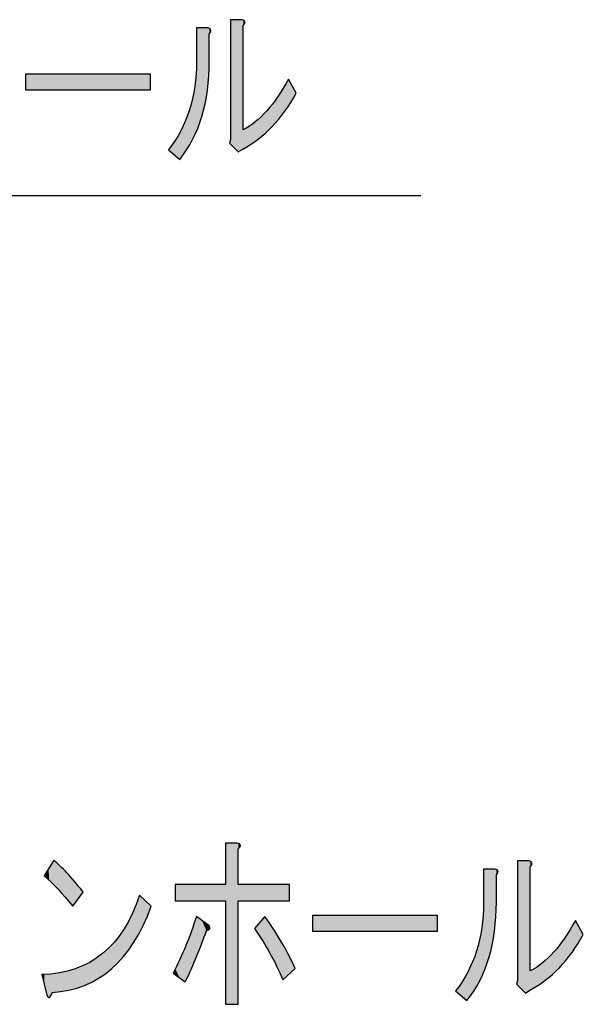
# Model space of a CAD drawing. Extents: x -1481 to 1732, y -334 to 962.
# Drawn here: x 97 to 108, y 90 to 108 of the extents above; entities that cross this region are included whole.
import ezdxf

# ---------------------------------------------------------------- set-up
doc = ezdxf.new("R2010")
doc.units = 0
doc.layers.get('0').update_dxf_attribs({"linetype": 'CONTINUOUS'})

# ---------------------------------------------------------------- blocks, each defined once
blk = doc.blocks.new('*U323')
at = {"color": 29}
for points in [[(98.043, 92.397), (98.013, 92.791), (98.043, 92.841)], [(98.043, 92.397), (98.043, 92.841), (98.121, 92.318)], [(97.938, 92.5), (97.913, 92.627), (97.938, 92.668)], [(97.951, 92.488), (97.938, 92.668), (97.951, 92.688)], [(97.938, 92.5), (97.938, 92.668), (97.951, 92.488)], [(97.963, 92.477), (97.951, 92.688), (97.963, 92.709)], [(97.951, 92.488), (97.951, 92.688), (97.963, 92.477)], [(97.988, 92.453), (97.963, 92.709), (97.988, 92.75)], [(97.963, 92.477), (97.963, 92.709), (97.988, 92.453)], [(97.992, 92.449), (97.988, 92.75), (97.992, 92.757)], [(97.988, 92.453), (97.988, 92.75), (97.992, 92.449)], [(97.995, 92.447), (97.992, 92.757), (97.995, 92.761)], [(97.992, 92.449), (97.992, 92.757), (97.995, 92.447)], [(98.013, 92.428), (97.995, 92.761), (98.013, 92.791)], [(97.995, 92.447), (97.995, 92.761), (98.013, 92.428)], [(98.013, 92.428), (98.013, 92.791), (98.043, 92.397)], [(98.121, 92.318), (98.121, 92.771), (98.145, 92.291)], [(98.145, 92.291), (98.145, 92.749), (98.155, 92.279)], [(98.155, 92.279), (98.155, 92.74), (98.167, 92.266)], [(98.167, 92.266), (98.167, 92.728), (98.25, 92.174)], [(97.913, 92.523), (97.873, 92.561), (97.913, 92.627)], [(97.913, 92.523), (97.913, 92.627), (97.938, 92.5)], [(98.25, 92.174), (98.25, 92.642), (98.281, 92.137)], [(98.281, 92.137), (98.281, 92.611), (98.291, 92.125)], [(98.291, 92.125), (98.291, 92.599), (98.314, 92.097)], [(98.314, 92.097), (98.314, 92.573), (98.383, 92.015)], [(99.568, 91.514), (99.523, 92.047), (99.568, 92.175)], [(99.582, 91.541), (99.568, 92.175), (99.582, 92.215)], [(99.523, 91.437), (99.482, 91.95), (99.523, 92.047)], [(99.456, 91.331), (99.391, 91.756), (99.456, 91.889)], [(99.482, 91.368), (99.456, 91.889), (99.482, 91.95)], [(99.304, 91.124), (99.293, 91.59), (99.304, 91.606)], [(99.384, 91.225), (99.304, 91.606), (99.384, 91.742)], [(99.391, 91.234), (99.384, 91.742), (99.391, 91.756)], [(99.191, 90.997), (99.125, 91.364), (99.191, 91.446)], [(99.218, 91.027), (99.191, 91.446), (99.218, 91.48)], [(99.293, 91.11), (99.218, 91.48), (99.293, 91.59)], [(99.026, 90.85), (98.968, 91.208), (99.026, 91.26)], [(99.082, 90.895), (99.026, 91.26), (99.082, 91.319)], [(99.125, 90.936), (99.082, 91.319), (99.125, 91.364)], [(98.807, 90.701), (98.724, 91.03), (98.807, 91.081)], [(98.849, 90.724), (98.807, 91.081), (98.849, 91.112)], [(98.92, 90.772), (98.849, 91.112), (98.92, 91.165)], [(98.968, 90.804), (98.92, 91.165), (98.968, 91.208)], [(98.43, 90.541), (98.42, 90.89), (98.43, 90.893)], [(98.456, 90.548), (98.43, 90.893), (98.456, 90.903)], [(98.562, 90.585), (98.456, 90.903), (98.562, 90.945)], [(98.573, 90.589), (98.562, 90.945), (98.573, 90.95)], [(98.593, 90.596), (98.573, 90.95), (98.593, 90.96)], [(98.688, 90.638), (98.593, 90.96), (98.688, 91.008)], [(98.724, 90.654), (98.688, 91.008), (98.724, 91.03)], [(97.873, 90.616), (97.833, 90.789), (97.873, 90.792)], [(97.913, 90.442), (97.873, 90.792), (97.913, 90.794)], [(97.873, 90.616), (97.873, 90.792), (97.913, 90.442)], [(97.938, 90.389), (97.913, 90.794), (97.938, 90.796)], [(97.913, 90.442), (97.913, 90.794), (97.938, 90.389)], [(97.938, 90.389), (97.938, 90.796), (97.951, 90.378)], [(97.951, 90.378), (97.938, 90.796), (97.951, 90.796)], [(97.963, 90.376), (97.951, 90.796), (97.963, 90.797)], [(97.951, 90.378), (97.951, 90.796), (97.963, 90.376)], [(97.988, 90.403), (97.963, 90.797), (97.988, 90.799)], [(97.992, 90.414), (97.988, 90.799), (97.992, 90.799)], [(97.995, 90.421), (97.992, 90.799), (97.995, 90.8)], [(98.013, 90.469), (97.995, 90.8), (98.013, 90.802)], [(98.043, 90.472), (98.013, 90.802), (98.043, 90.806)], [(98.121, 90.48), (98.043, 90.806), (98.121, 90.817)], [(98.145, 90.482), (98.121, 90.817), (98.145, 90.82)], [(98.155, 90.483), (98.145, 90.82), (98.155, 90.822)], [(98.167, 90.485), (98.155, 90.822), (98.167, 90.825)], [(98.25, 90.499), (98.167, 90.825), (98.25, 90.842)], [(98.281, 90.505), (98.25, 90.842), (98.281, 90.849)], [(98.291, 90.507), (98.281, 90.849), (98.291, 90.851)], [(98.314, 90.511), (98.291, 90.851), (98.314, 90.858)], [(98.383, 90.529), (98.314, 90.858), (98.383, 90.879)], [(98.42, 90.538), (98.383, 90.879), (98.42, 90.89)]]:
    blk.add_solid(points, dxfattribs=at)
at = {"color": 29, "extrusion": (0, 0, -1)}
for points in [[(-98.121, 92.318), (-98.043, 92.841), (-98.121, 92.771)], [(-98.145, 92.291), (-98.121, 92.771), (-98.145, 92.749)], [(-98.155, 92.279), (-98.145, 92.749), (-98.155, 92.74)], [(-98.167, 92.266), (-98.155, 92.74), (-98.167, 92.728)], [(-98.25, 92.174), (-98.167, 92.728), (-98.25, 92.642)], [(-98.281, 92.137), (-98.25, 92.642), (-98.281, 92.611)], [(-98.291, 92.125), (-98.281, 92.611), (-98.291, 92.599)], [(-98.314, 92.097), (-98.291, 92.599), (-98.314, 92.573)], [(-98.383, 92.015), (-98.314, 92.573), (-98.383, 92.495)], [(-98.383, 92.015), (-98.383, 92.495), (-98.42, 92.064)], [(-98.42, 92.064), (-98.383, 92.495), (-98.42, 92.453)], [(-98.42, 92.064), (-98.42, 92.453), (-98.43, 92.077)], [(-98.43, 92.077), (-98.42, 92.453), (-98.43, 92.441)], [(-98.43, 92.077), (-98.43, 92.441), (-98.456, 92.112)], [(-98.456, 92.112), (-98.43, 92.441), (-98.456, 92.409)], [(-98.456, 92.112), (-98.456, 92.409), (-98.562, 92.254)], [(-98.562, 92.254), (-98.456, 92.409), (-98.562, 92.28)], [(-98.562, 92.254), (-98.562, 92.28), (-98.573, 92.268)], [(-99.568, 91.514), (-99.568, 92.175), (-99.582, 91.541)], [(-99.582, 91.541), (-99.582, 92.215), (-99.648, 91.67)], [(-99.648, 91.67), (-99.582, 92.215), (-99.648, 92.152)], [(-99.648, 91.67), (-99.648, 92.152), (-99.723, 91.837)], [(-99.723, 91.837), (-99.648, 92.152), (-99.723, 92.08)], [(-99.523, 91.437), (-99.523, 92.047), (-99.568, 91.514)], [(-99.723, 91.837), (-99.723, 92.08), (-99.792, 92.015)], [(-99.456, 91.331), (-99.456, 91.889), (-99.482, 91.368)], [(-99.482, 91.368), (-99.482, 91.95), (-99.523, 91.437)], [(-99.304, 91.124), (-99.304, 91.606), (-99.384, 91.225)], [(-99.384, 91.225), (-99.384, 91.742), (-99.391, 91.234)], [(-99.391, 91.234), (-99.391, 91.756), (-99.456, 91.331)], [(-99.191, 90.997), (-99.191, 91.446), (-99.218, 91.027)], [(-99.218, 91.027), (-99.218, 91.48), (-99.293, 91.11)], [(-99.293, 91.11), (-99.293, 91.59), (-99.304, 91.124)], [(-99.026, 90.85), (-99.026, 91.26), (-99.082, 90.895)], [(-99.082, 90.895), (-99.082, 91.319), (-99.125, 90.936)], [(-99.125, 90.936), (-99.125, 91.364), (-99.191, 90.997)], [(-98.807, 90.701), (-98.807, 91.081), (-98.849, 90.724)], [(-98.849, 90.724), (-98.849, 91.112), (-98.92, 90.772)], [(-98.92, 90.772), (-98.92, 91.165), (-98.968, 90.804)], [(-98.968, 90.804), (-98.968, 91.208), (-99.026, 90.85)], [(-98.43, 90.541), (-98.43, 90.893), (-98.456, 90.548)], [(-98.456, 90.548), (-98.456, 90.903), (-98.562, 90.585)], [(-98.562, 90.585), (-98.562, 90.945), (-98.573, 90.589)], [(-98.573, 90.589), (-98.573, 90.95), (-98.593, 90.596)], [(-98.593, 90.596), (-98.593, 90.96), (-98.688, 90.638)], [(-98.688, 90.638), (-98.688, 91.008), (-98.724, 90.654)], [(-98.724, 90.654), (-98.724, 91.03), (-98.807, 90.701)], [(-97.963, 90.376), (-97.963, 90.797), (-97.988, 90.403)], [(-97.988, 90.403), (-97.988, 90.799), (-97.992, 90.414)], [(-97.992, 90.414), (-97.992, 90.799), (-97.995, 90.421)], [(-97.995, 90.421), (-97.995, 90.8), (-98.013, 90.469)], [(-98.013, 90.469), (-98.013, 90.802), (-98.043, 90.472)], [(-98.043, 90.472), (-98.043, 90.806), (-98.121, 90.48)], [(-98.121, 90.48), (-98.121, 90.817), (-98.145, 90.482)], [(-98.145, 90.482), (-98.145, 90.82), (-98.155, 90.483)], [(-98.155, 90.483), (-98.155, 90.822), (-98.167, 90.485)], [(-98.167, 90.485), (-98.167, 90.825), (-98.25, 90.499)], [(-98.25, 90.499), (-98.25, 90.842), (-98.281, 90.505)], [(-98.281, 90.505), (-98.281, 90.849), (-98.291, 90.507)], [(-98.291, 90.507), (-98.291, 90.851), (-98.314, 90.511)], [(-98.314, 90.511), (-98.314, 90.858), (-98.383, 90.529)], [(-98.383, 90.529), (-98.383, 90.879), (-98.42, 90.538)], [(-98.42, 90.538), (-98.42, 90.89), (-98.43, 90.541)]]:
    blk.add_solid(points, dxfattribs=at)
blk = doc.blocks.new('*U324')
at = {"color": 29, "extrusion": (0, 0, -1)}
for points in [[(-101.121, 90.256), (-101.121, 93.147), (-101.331, 90.256)], [(-101.331, 90.256), (-101.121, 93.147), (-101.331, 93.147)], [(-101.331, 90.256), (-101.331, 93.147), (-101.351, 90.256)], [(-101.351, 90.256), (-101.331, 93.147), (-101.351, 93.139)], [(-101.351, 93.04), (-101.351, 93.139), (-101.373, 93.066)], [(-101.373, 93.066), (-101.351, 93.139), (-101.373, 93.13)], [(-101.373, 93.066), (-101.373, 93.13), (-101.383, 93.077)], [(-101.383, 93.077), (-101.373, 93.13), (-101.383, 93.117)], [(-101.383, 93.077), (-101.383, 93.117), (-101.391, 93.107)], [(-100.222, 92.108), (-100.222, 92.401), (-100.301, 92.108)], [(-100.301, 92.108), (-100.222, 92.401), (-100.301, 92.401)], [(-100.301, 92.108), (-100.301, 92.401), (-100.401, 92.108)], [(-100.401, 92.108), (-100.301, 92.401), (-100.401, 92.401)], [(-100.401, 92.108), (-100.401, 92.401), (-100.411, 92.108)], [(-100.411, 92.108), (-100.401, 92.401), (-100.411, 92.401)], [(-100.411, 92.108), (-100.411, 92.401), (-100.511, 92.108)], [(-100.511, 92.108), (-100.411, 92.401), (-100.511, 92.401)], [(-100.511, 92.108), (-100.511, 92.401), (-100.511, 92.108)], [(-100.511, 92.108), (-100.511, 92.401), (-100.511, 92.401)], [(-100.511, 92.108), (-100.511, 92.401), (-100.601, 92.108)], [(-100.601, 92.108), (-100.511, 92.401), (-100.601, 92.401)], [(-100.601, 92.108), (-100.601, 92.401), (-100.611, 92.108)], [(-100.611, 92.108), (-100.601, 92.401), (-100.611, 92.401)], [(-100.611, 92.108), (-100.611, 92.401), (-100.701, 92.108)], [(-100.701, 92.108), (-100.611, 92.401), (-100.701, 92.401)], [(-100.701, 92.108), (-100.701, 92.401), (-100.781, 92.108)], [(-100.781, 92.108), (-100.701, 92.401), (-100.781, 92.401)], [(-100.781, 92.108), (-100.781, 92.401), (-100.821, 92.108)], [(-100.821, 92.108), (-100.781, 92.401), (-100.821, 92.401)], [(-100.821, 92.108), (-100.821, 92.401), (-100.821, 92.108)], [(-100.821, 92.108), (-100.821, 92.401), (-100.821, 92.401)], [(-100.821, 92.108), (-100.821, 92.401), (-100.841, 92.108)], [(-100.841, 92.108), (-100.821, 92.401), (-100.841, 92.401)], [(-100.841, 92.108), (-100.841, 92.401), (-100.841, 92.108)], [(-100.841, 92.108), (-100.841, 92.401), (-100.841, 92.401)], [(-100.841, 92.108), (-100.841, 92.401), (-100.844, 92.108)], [(-100.844, 92.108), (-100.841, 92.401), (-100.844, 92.401)], [(-100.844, 92.108), (-100.844, 92.401), (-101.121, 92.108)], [(-101.121, 92.108), (-100.844, 92.401), (-101.121, 92.401)], [(-101.351, 92.108), (-101.351, 92.401), (-101.373, 92.108)], [(-101.373, 92.108), (-101.351, 92.401), (-101.373, 92.401)], [(-101.373, 92.108), (-101.373, 92.401), (-101.383, 92.108)], [(-101.383, 92.108), (-101.373, 92.401), (-101.383, 92.401)], [(-101.383, 92.108), (-101.383, 92.401), (-101.391, 92.108)], [(-101.391, 92.108), (-101.383, 92.401), (-101.391, 92.401)], [(-101.391, 92.108), (-101.391, 92.401), (-101.64, 92.108)], [(-101.64, 92.108), (-101.391, 92.401), (-101.64, 92.401)], [(-101.64, 92.108), (-101.64, 92.401), (-101.785, 92.108)], [(-101.785, 92.108), (-101.64, 92.401), (-101.785, 92.401)], [(-101.785, 92.108), (-101.785, 92.401), (-101.83, 92.108)], [(-101.83, 92.108), (-101.785, 92.401), (-101.83, 92.401)], [(-101.83, 92.108), (-101.83, 92.401), (-101.918, 92.108)], [(-101.918, 92.108), (-101.83, 92.401), (-101.918, 92.401)], [(-101.918, 92.108), (-101.918, 92.401), (-101.999, 92.108)], [(-101.999, 92.108), (-101.918, 92.401), (-101.999, 92.401)], [(-101.999, 92.108), (-101.999, 92.401), (-102.039, 92.108)], [(-102.039, 92.108), (-101.999, 92.401), (-102.039, 92.401)], [(-102.039, 92.108), (-102.039, 92.401), (-102.145, 92.108)], [(-102.145, 92.108), (-102.039, 92.401), (-102.145, 92.401)], [(-102.145, 92.108), (-102.145, 92.401), (-102.15, 92.108)], [(-102.15, 92.108), (-102.145, 92.401), (-102.15, 92.401)], [(-102.15, 92.108), (-102.15, 92.401), (-102.269, 92.108)], [(-102.269, 92.108), (-102.15, 92.401), (-102.269, 92.401)], [(-102.269, 92.108), (-102.269, 92.401), (-102.27, 92.108)], [(-102.27, 92.108), (-102.269, 92.401), (-102.27, 92.401)], [(-100.601, 91.102), (-100.601, 91.828), (-100.611, 91.125)], [(-100.611, 91.125), (-100.601, 91.828), (-100.611, 91.821)], [(-100.611, 91.125), (-100.611, 91.821), (-100.701, 91.353)], [(-100.701, 91.353), (-100.611, 91.821), (-100.701, 91.755)], [(-101.918, 91.172), (-101.83, 91.828), (-101.918, 91.699)], [(-100.701, 91.353), (-100.701, 91.755), (-100.781, 91.575)], [(-100.781, 91.575), (-100.701, 91.755), (-100.781, 91.697)], [(-100.781, 91.575), (-100.781, 91.697), (-100.821, 91.591)], [(-100.821, 91.591), (-100.781, 91.697), (-100.821, 91.668)], [(-100.821, 91.591), (-100.821, 91.668), (-100.821, 91.591)], [(-100.821, 91.591), (-100.821, 91.668), (-100.821, 91.668)], [(-100.821, 91.591), (-100.821, 91.668), (-100.841, 91.612)], [(-100.841, 91.612), (-100.821, 91.668), (-100.841, 91.637)], [(-100.841, 91.612), (-100.841, 91.637), (-100.841, 91.612)], [(-100.841, 91.612), (-100.841, 91.637), (-100.841, 91.637)], [(-100.841, 91.612), (-100.841, 91.637), (-100.844, 91.624)], [(-101.999, 91.016), (-101.918, 91.699), (-101.999, 91.58)], [(-100.511, 90.893), (-100.511, 91.565), (-100.511, 90.893)], [(-100.511, 90.893), (-100.511, 91.565), (-100.601, 91.102)], [(-102.039, 90.938), (-101.999, 91.58), (-102.039, 91.514)], [(-102.145, 90.707), (-102.039, 91.514), (-102.145, 91.342)], [(-100.401, 90.656), (-100.401, 91.286), (-100.411, 90.677)], [(-100.411, 90.677), (-100.411, 91.308), (-100.511, 90.893)], [(-102.15, 90.696), (-102.145, 91.342), (-102.15, 91.332)], [(-102.15, 90.696), (-102.15, 91.332), (-102.269, 90.803)], [(-102.269, 90.803), (-102.15, 91.332), (-102.269, 91.114)], [(-102.269, 90.803), (-102.269, 91.114), (-102.27, 90.805)], [(-102.27, 90.805), (-102.269, 91.114), (-102.27, 91.111)], [(-102.27, 90.805), (-102.27, 91.111), (-102.37, 90.895)]]:
    blk.add_solid(points, dxfattribs=at)
at = {"color": 29}
for points in [[(100.601, 91.102), (100.511, 91.565), (100.601, 91.828)], [(101.785, 91.397), (101.64, 91.615), (101.785, 91.777)], [(101.83, 91.32), (101.785, 91.777), (101.83, 91.828)], [(101.785, 91.397), (101.785, 91.777), (101.83, 91.32)], [(101.83, 91.32), (101.83, 91.828), (101.918, 91.172)], [(101.918, 91.172), (101.918, 91.699), (101.999, 91.016)], [(100.511, 90.893), (100.411, 91.308), (100.511, 91.565)], [(100.511, 90.893), (100.511, 91.565), (100.511, 91.565)], [(101.999, 91.016), (101.999, 91.58), (102.039, 90.938)], [(102.039, 90.938), (102.039, 91.514), (102.145, 90.707)], [(100.401, 90.656), (100.301, 91.059), (100.401, 91.286)], [(100.411, 90.677), (100.401, 91.286), (100.411, 91.308)], [(102.145, 90.707), (102.145, 91.342), (102.15, 90.696)], [(100.222, 90.786), (100.182, 90.815), (100.222, 90.897)], [(100.301, 90.728), (100.222, 90.897), (100.301, 91.059)], [(100.222, 90.786), (100.222, 90.897), (100.301, 90.728)], [(100.301, 90.728), (100.301, 91.059), (100.401, 90.656)]]:
    blk.add_solid(points, dxfattribs=at)
blk = doc.blocks.new('*U325')
at = {"color": 29}
for points in [[(102.69, 91.562), (102.69, 91.855), (104.918, 91.562)], [(104.918, 91.562), (102.69, 91.855), (104.918, 91.855)]]:
    blk.add_solid(points, dxfattribs=at)
blk = doc.blocks.new('*U326')
at = {"color": 29, "extrusion": (0, 0, -1)}
for points in [[(-105.747, 90.828), (-105.747, 92.681), (-105.77, 90.878)], [(-105.77, 90.878), (-105.747, 92.681), (-105.77, 92.681)], [(-105.77, 90.878), (-105.77, 92.681), (-105.845, 91.092)], [(-105.845, 91.092), (-105.77, 92.681), (-105.845, 92.681)], [(-105.845, 91.092), (-105.845, 92.681), (-105.902, 91.321)], [(-105.902, 91.321), (-105.845, 92.681), (-105.902, 92.681)], [(-105.902, 91.321), (-105.902, 92.681), (-105.944, 91.564)], [(-105.944, 91.564), (-105.902, 92.681), (-105.944, 92.681)], [(-105.944, 91.564), (-105.944, 92.681), (-105.957, 91.701)], [(-105.957, 91.701), (-105.944, 92.681), (-105.957, 92.681)], [(-105.957, 91.701), (-105.957, 92.681), (-105.969, 91.822)], [(-105.969, 91.822), (-105.957, 92.681), (-105.969, 92.675)], [(-105.969, 91.822), (-105.969, 92.675), (-105.977, 92.095)], [(-105.977, 92.095), (-105.969, 92.675), (-105.977, 92.671)], [(-105.977, 92.574), (-105.977, 92.671), (-105.992, 92.596)], [(-105.992, 92.596), (-105.977, 92.671), (-105.992, 92.664)], [(-105.992, 92.596), (-105.992, 92.664), (-106.002, 92.611)], [(-106.002, 92.611), (-105.992, 92.664), (-106.002, 92.648)], [(-106.497, 90.456), (-106.357, 92.827), (-106.497, 92.827)], [(-106.497, 90.456), (-106.497, 92.827), (-106.566, 90.503)], [(-106.566, 90.503), (-106.497, 92.827), (-106.566, 92.827)], [(-106.566, 90.503), (-106.566, 92.827), (-106.576, 90.509)], [(-106.576, 90.509), (-106.566, 92.827), (-106.576, 92.823)], [(-106.576, 90.509), (-106.576, 92.823), (-106.586, 90.515)], [(-106.586, 90.515), (-106.576, 92.823), (-106.586, 92.818)], [(-106.586, 92.721), (-106.586, 92.818), (-106.601, 92.743)], [(-106.601, 92.743), (-106.586, 92.818), (-106.601, 92.811)], [(-106.601, 92.743), (-106.601, 92.811), (-106.611, 92.757)], [(-106.611, 92.757), (-106.601, 92.811), (-106.611, 92.795)], [(-106.611, 92.757), (-106.611, 92.795), (-106.616, 92.787)], [(-106.002, 92.611), (-106.002, 92.648), (-106.007, 92.641)], [(-105.739, 90.81), (-105.739, 91.849), (-105.747, 90.828)], [(-105.716, 90.759), (-105.716, 91.627), (-105.739, 90.81)], [(-107.333, 91.186), (-107.333, 91.659), (-107.396, 91.279)], [(-107.396, 91.279), (-107.396, 91.761), (-107.438, 91.341)], [(-107.438, 91.341), (-107.396, 91.761), (-107.438, 91.686)], [(-107.438, 91.341), (-107.438, 91.686), (-107.536, 91.508)], [(-105.679, 90.678), (-105.679, 91.426), (-105.716, 90.759)], [(-107.207, 91.025), (-107.207, 91.45), (-107.223, 91.043)], [(-107.223, 91.043), (-107.223, 91.477), (-107.333, 91.186)], [(-105.677, 90.674), (-105.677, 91.415), (-105.679, 90.678)], [(-107.106, 90.912), (-107.106, 91.312), (-107.109, 90.915)], [(-107.109, 90.915), (-107.109, 91.316), (-107.207, 91.025)], [(-105.572, 90.493), (-105.572, 91.072), (-105.622, 90.58)], [(-105.622, 90.58), (-105.622, 91.212), (-105.677, 90.674)], [(-106.906, 90.73), (-106.906, 91.089), (-106.983, 90.793)], [(-106.983, 90.793), (-106.983, 91.168), (-107.009, 90.818)], [(-107.009, 90.818), (-107.009, 91.195), (-107.106, 90.912)], [(-105.552, 90.466), (-105.552, 91.018), (-105.572, 90.493)], [(-106.695, 90.578), (-106.695, 90.919), (-106.718, 90.592)], [(-106.718, 90.592), (-106.718, 90.936), (-106.802, 90.65)], [(-106.802, 90.65), (-106.802, 90.997), (-106.854, 90.686)], [(-106.854, 90.686), (-106.854, 91.043), (-106.906, 90.73)], [(-105.447, 90.322), (-105.447, 90.803), (-105.466, 90.348)], [(-105.466, 90.348), (-105.466, 90.835), (-105.552, 90.466)], [(-106.586, 90.515), (-106.586, 90.855), (-106.601, 90.524)], [(-106.601, 90.524), (-106.601, 90.864), (-106.611, 90.53)], [(-106.611, 90.53), (-106.611, 90.87), (-106.616, 90.532)], [(-106.616, 90.532), (-106.616, 90.873), (-106.695, 90.578)]]:
    blk.add_solid(points, dxfattribs=at)
at = {"color": 29}
for points in [[(106.357, 90.596), (106.357, 92.827), (106.497, 90.456)], [(105.747, 90.828), (105.739, 91.849), (105.747, 92.081)], [(105.739, 90.81), (105.716, 91.627), (105.739, 91.849)], [(105.716, 90.759), (105.679, 91.426), (105.716, 91.627)], [(107.333, 91.186), (107.223, 91.477), (107.333, 91.659)], [(107.396, 91.279), (107.333, 91.659), (107.396, 91.761)], [(105.679, 90.678), (105.677, 91.415), (105.679, 91.426)], [(107.207, 91.025), (107.109, 91.316), (107.207, 91.45)], [(107.223, 91.043), (107.207, 91.45), (107.223, 91.477)], [(105.677, 90.674), (105.622, 91.212), (105.677, 91.415)], [(107.106, 90.912), (107.009, 91.195), (107.106, 91.312)], [(107.109, 90.915), (107.106, 91.312), (107.109, 91.316)], [(105.572, 90.493), (105.552, 91.018), (105.572, 91.072)], [(105.622, 90.58), (105.572, 91.072), (105.622, 91.212)], [(106.906, 90.73), (106.854, 91.043), (106.906, 91.089)], [(106.983, 90.793), (106.906, 91.089), (106.983, 91.168)], [(107.009, 90.818), (106.983, 91.168), (107.009, 91.195)], [(105.552, 90.466), (105.466, 90.835), (105.552, 91.018)], [(106.695, 90.578), (106.616, 90.873), (106.695, 90.919)], [(106.718, 90.592), (106.695, 90.919), (106.718, 90.936)], [(106.802, 90.65), (106.718, 90.936), (106.802, 90.997)], [(106.854, 90.686), (106.802, 90.997), (106.854, 91.043)], [(105.447, 90.322), (105.365, 90.66), (105.447, 90.803)], [(105.466, 90.348), (105.447, 90.803), (105.466, 90.835)], [(106.601, 90.524), (106.586, 90.855), (106.601, 90.864)], [(106.611, 90.53), (106.601, 90.864), (106.611, 90.87)], [(106.616, 90.532), (106.611, 90.87), (106.616, 90.873)], [(105.365, 90.394), (105.248, 90.496), (105.365, 90.66)], [(105.365, 90.394), (105.365, 90.66), (105.447, 90.322)], [(106.357, 90.596), (106.337, 90.616), (106.357, 90.682)]]:
    blk.add_solid(points, dxfattribs=at)
blk = doc.blocks.new('BLOCK_125')
blk.add_lwpolyline([(102.69, 91.562), (102.69, 91.855), (104.918, 91.855), (104.918, 91.562), (102.69, 91.562)])
for points, knots in [([(101.121, 93.147), (101.121, 93.147), (101.331, 93.147), (101.331, 93.147), (101.404, 93.129), (101.411, 93.094), (101.351, 93.04), (101.351, 93.04), (101.351, 92.401), (101.351, 92.401), (101.351, 92.401), (102.27, 92.401), (102.27, 92.401), (102.27, 92.401), (102.27, 92.108), (102.27, 92.108), (102.27, 92.108), (101.351, 92.108), (101.351, 92.108), (101.351, 92.108), (101.351, 90.256), (101.351, 90.256), (101.351, 90.256), (101.121, 90.256), (101.121, 90.256), (101.121, 90.256), (101.121, 92.108), (101.121, 92.108), (101.121, 92.108), (100.222, 92.108), (100.222, 92.108), (100.222, 92.108), (100.222, 92.401), (100.222, 92.401), (100.222, 92.401), (101.121, 92.401), (101.121, 92.401), (101.121, 92.401), (101.121, 93.147), (101.121, 93.147)], [0, 0, 0, 0, 1, 1, 1, 2, 2, 2, 3, 3, 3, 4, 4, 4, 5, 5, 5, 6, 6, 6, 7, 7, 7, 8, 8, 8, 9, 9, 9, 10, 10, 10, 11, 11, 11, 12, 12, 12, 13, 13, 13, 13]), ([(98.383, 92.015), (98.203, 92.237), (98.033, 92.418), (97.873, 92.561), (97.873, 92.561), (98.043, 92.841), (98.043, 92.841), (98.183, 92.725), (98.36, 92.534), (98.573, 92.268), (98.573, 92.268), (98.383, 92.015), (98.383, 92.015), (98.383, 92.015), (98.383, 92.015), (98.383, 92.015)], [0, 0, 0, 0, 1, 1, 1, 2, 2, 2, 3, 3, 3, 4, 4, 4, 5, 5, 5, 5]), ([(105.248, 90.496), (105.58, 90.922), (105.747, 91.45), (105.747, 92.081), (105.747, 92.081), (105.747, 92.681), (105.747, 92.681), (105.747, 92.681), (105.957, 92.681), (105.957, 92.681), (106.017, 92.663), (106.024, 92.628), (105.977, 92.574), (105.977, 92.574), (105.977, 92.095), (105.977, 92.095), (105.977, 91.348), (105.8, 90.758), (105.447, 90.322), (105.447, 90.322), (105.248, 90.496), (105.248, 90.496)], [0, 0, 0, 0, 1, 1, 1, 2, 2, 2, 3, 3, 3, 4, 4, 4, 5, 5, 5, 6, 6, 6, 7, 7, 7, 7]), ([(106.586, 90.855), (106.88, 91.006), (107.149, 91.308), (107.396, 91.761), (107.396, 91.761), (107.536, 91.508), (107.536, 91.508), (107.283, 91.046), (106.963, 90.713), (106.576, 90.509), (106.576, 90.509), (106.497, 90.456), (106.497, 90.456), (106.497, 90.456), (106.337, 90.616), (106.337, 90.616), (106.337, 90.616), (106.357, 90.682), (106.357, 90.682), (106.357, 90.682), (106.357, 92.827), (106.357, 92.827), (106.357, 92.827), (106.566, 92.827), (106.566, 92.827), (106.626, 92.809), (106.633, 92.774), (106.586, 92.721), (106.586, 92.721), (106.586, 90.855), (106.586, 90.855)], [0, 0, 0, 0, 1, 1, 1, 2, 2, 2, 3, 3, 3, 4, 4, 4, 5, 5, 5, 6, 6, 6, 7, 7, 7, 8, 8, 8, 9, 9, 9, 10, 10, 10, 10]), ([(99.792, 92.015), (99.439, 91.037), (98.846, 90.522), (98.013, 90.469), (97.98, 90.354), (97.947, 90.345), (97.913, 90.442), (97.913, 90.442), (97.833, 90.789), (97.833, 90.789), (98.699, 90.815), (99.282, 91.291), (99.582, 92.215), (99.582, 92.215), (99.792, 92.015), (99.792, 92.015)], [0, 0, 0, 0, 1, 1, 1, 2, 2, 2, 3, 3, 3, 4, 4, 4, 5, 5, 5, 5]), ([(100.781, 91.575), (100.681, 91.282), (100.555, 90.975), (100.401, 90.656), (100.401, 90.656), (100.182, 90.815), (100.182, 90.815), (100.348, 91.135), (100.488, 91.473), (100.601, 91.828), (100.601, 91.828), (100.821, 91.668), (100.821, 91.668), (100.861, 91.624), (100.848, 91.593), (100.781, 91.575), (100.781, 91.575), (100.781, 91.575), (100.781, 91.575)], [0, 0, 0, 0, 1, 1, 1, 2, 2, 2, 3, 3, 3, 4, 4, 4, 5, 5, 5, 6, 6, 6, 6]), ([(102.15, 90.696), (102.01, 91.024), (101.84, 91.331), (101.64, 91.615), (101.64, 91.615), (101.83, 91.828), (101.83, 91.828), (102.07, 91.49), (102.25, 91.18), (102.37, 90.895), (102.37, 90.895), (102.15, 90.696), (102.15, 90.696)], [0, 0, 0, 0, 1, 1, 1, 2, 2, 2, 3, 3, 3, 4, 4, 4, 4])]:
    blk.add_open_spline(points, degree=3, knots=knots)
at = {"color": 29}
for name in ['*U324', '*U323', '*U326', '*U325']:
    blk.add_blockref(name, (0, 0), dxfattribs=at)
blk = doc.blocks.new('*U375')
at = {"color": 29}
for points in [[(97.544, 106.639), (97.544, 106.932), (99.773, 106.639)], [(99.773, 106.639), (97.544, 106.932), (99.773, 106.932)]]:
    blk.add_solid(points, dxfattribs=at)
blk = doc.blocks.new('*U376')
at = {"color": 29}
for points in [[(101.212, 105.673), (101.212, 107.905), (101.351, 105.534)], [(100.602, 105.905), (100.594, 106.927), (100.602, 107.159)], [(100.594, 105.888), (100.571, 106.705), (100.594, 106.927)], [(102.251, 106.357), (102.188, 106.737), (102.251, 106.839)], [(100.571, 105.837), (100.534, 106.504), (100.571, 106.705)], [(102.188, 106.264), (102.078, 106.555), (102.188, 106.737)], [(100.532, 105.752), (100.477, 106.29), (100.532, 106.493)], [(100.534, 105.756), (100.532, 106.493), (100.534, 106.504)], [(102.061, 106.103), (101.963, 106.393), (102.061, 106.528)], [(102.078, 106.121), (102.061, 106.528), (102.078, 106.555)], [(100.477, 105.658), (100.426, 106.15), (100.477, 106.29)], [(101.838, 105.871), (101.761, 106.167), (101.838, 106.246)], [(101.863, 105.896), (101.838, 106.246), (101.863, 106.273)], [(101.961, 105.99), (101.863, 106.273), (101.961, 106.39)], [(101.963, 105.993), (101.961, 106.39), (101.963, 106.393)], [(100.407, 105.544), (100.321, 105.912), (100.407, 106.096)], [(100.426, 105.571), (100.407, 106.096), (100.426, 106.15)], [(101.657, 105.728), (101.573, 106.014), (101.657, 106.075)], [(101.709, 105.764), (101.657, 106.075), (101.709, 106.12)], [(101.761, 105.808), (101.709, 106.12), (101.761, 106.167)], [(100.321, 105.426), (100.302, 105.88), (100.321, 105.912)], [(101.456, 105.601), (101.441, 105.933), (101.456, 105.942)], [(101.466, 105.607), (101.456, 105.942), (101.466, 105.948)], [(101.471, 105.61), (101.466, 105.948), (101.471, 105.951)], [(101.55, 105.656), (101.471, 105.951), (101.55, 105.997)], [(101.573, 105.669), (101.55, 105.997), (101.573, 106.014)], [(100.219, 105.472), (100.102, 105.574), (100.219, 105.738)], [(100.302, 105.4), (100.219, 105.738), (100.302, 105.88)], [(100.219, 105.472), (100.219, 105.738), (100.302, 105.4)], [(101.212, 105.673), (101.192, 105.693), (101.212, 105.76)]]:
    blk.add_solid(points, dxfattribs=at)
at = {"color": 29, "extrusion": (0, 0, -1)}
for points in [[(-101.351, 105.534), (-101.212, 107.905), (-101.351, 107.905)], [(-101.351, 105.534), (-101.351, 107.905), (-101.421, 105.58)], [(-101.421, 105.58), (-101.351, 107.905), (-101.421, 107.905)], [(-101.421, 105.58), (-101.421, 107.905), (-101.431, 105.587)], [(-101.431, 105.587), (-101.421, 107.905), (-101.431, 107.9)], [(-101.431, 105.587), (-101.431, 107.9), (-101.441, 105.592)], [(-101.441, 105.592), (-101.431, 107.9), (-101.441, 107.895)], [(-101.441, 107.798), (-101.441, 107.895), (-101.456, 107.82)], [(-101.456, 107.82), (-101.441, 107.895), (-101.456, 107.888)], [(-101.456, 107.82), (-101.456, 107.888), (-101.466, 107.835)], [(-101.466, 107.835), (-101.456, 107.888), (-101.466, 107.873)], [(-101.466, 107.835), (-101.466, 107.873), (-101.471, 107.865)], [(-100.602, 105.905), (-100.602, 107.758), (-100.625, 105.955)], [(-100.625, 105.955), (-100.602, 107.758), (-100.625, 107.758)], [(-100.625, 105.955), (-100.625, 107.758), (-100.699, 106.17)], [(-100.699, 106.17), (-100.625, 107.758), (-100.699, 107.758)], [(-100.699, 106.17), (-100.699, 107.758), (-100.757, 106.398)], [(-100.757, 106.398), (-100.699, 107.758), (-100.757, 107.758)], [(-100.757, 106.398), (-100.757, 107.758), (-100.799, 106.642)], [(-100.799, 106.642), (-100.757, 107.758), (-100.799, 107.758)], [(-100.799, 106.642), (-100.799, 107.758), (-100.812, 106.778)], [(-100.812, 106.778), (-100.799, 107.758), (-100.812, 107.758)], [(-100.812, 106.778), (-100.812, 107.758), (-100.823, 106.9)], [(-100.823, 106.9), (-100.812, 107.758), (-100.823, 107.753)], [(-100.823, 106.9), (-100.823, 107.753), (-100.832, 107.172)], [(-100.832, 107.172), (-100.823, 107.753), (-100.832, 107.749)], [(-100.832, 107.652), (-100.832, 107.749), (-100.847, 107.674)], [(-100.847, 107.674), (-100.832, 107.749), (-100.847, 107.742)], [(-100.847, 107.674), (-100.847, 107.742), (-100.857, 107.688)], [(-100.857, 107.688), (-100.847, 107.742), (-100.857, 107.726)], [(-100.857, 107.688), (-100.857, 107.726), (-100.862, 107.718)], [(-100.594, 105.888), (-100.594, 106.927), (-100.602, 105.905)], [(-102.251, 106.357), (-102.251, 106.839), (-102.293, 106.419)], [(-102.293, 106.419), (-102.251, 106.839), (-102.293, 106.764)], [(-100.571, 105.837), (-100.571, 106.705), (-100.594, 105.888)], [(-102.188, 106.264), (-102.188, 106.737), (-102.251, 106.357)], [(-102.293, 106.419), (-102.293, 106.764), (-102.391, 106.586)], [(-100.532, 105.752), (-100.532, 106.493), (-100.534, 105.756)], [(-100.534, 105.756), (-100.534, 106.504), (-100.571, 105.837)], [(-102.061, 106.103), (-102.061, 106.528), (-102.078, 106.121)], [(-102.078, 106.121), (-102.078, 106.555), (-102.188, 106.264)], [(-100.477, 105.658), (-100.477, 106.29), (-100.532, 105.752)], [(-101.838, 105.871), (-101.838, 106.246), (-101.863, 105.896)], [(-101.863, 105.896), (-101.863, 106.273), (-101.961, 105.99)], [(-101.961, 105.99), (-101.961, 106.39), (-101.963, 105.993)], [(-101.963, 105.993), (-101.963, 106.393), (-102.061, 106.103)], [(-100.407, 105.544), (-100.407, 106.096), (-100.426, 105.571)], [(-100.426, 105.571), (-100.426, 106.15), (-100.477, 105.658)], [(-101.657, 105.728), (-101.657, 106.075), (-101.709, 105.764)], [(-101.709, 105.764), (-101.709, 106.12), (-101.761, 105.808)], [(-101.761, 105.808), (-101.761, 106.167), (-101.838, 105.871)], [(-100.321, 105.426), (-100.321, 105.912), (-100.407, 105.544)], [(-101.441, 105.592), (-101.441, 105.933), (-101.456, 105.601)], [(-101.456, 105.601), (-101.456, 105.942), (-101.466, 105.607)], [(-101.466, 105.607), (-101.466, 105.948), (-101.471, 105.61)], [(-101.471, 105.61), (-101.471, 105.951), (-101.55, 105.656)], [(-101.55, 105.656), (-101.55, 105.997), (-101.573, 105.669)], [(-101.573, 105.669), (-101.573, 106.014), (-101.657, 105.728)], [(-100.302, 105.4), (-100.302, 105.88), (-100.321, 105.426)]]:
    blk.add_solid(points, dxfattribs=at)
blk = doc.blocks.new('BLOCK_171')
blk.add_lwpolyline([(97.544, 106.639), (97.544, 106.932), (99.773, 106.932), (99.773, 106.639), (97.544, 106.639)])
for points, knots in [([(101.441, 105.933), (101.734, 106.084), (102.004, 106.386), (102.251, 106.839), (102.251, 106.839), (102.391, 106.586), (102.391, 106.586), (102.137, 106.124), (101.818, 105.791), (101.431, 105.587), (101.431, 105.587), (101.351, 105.534), (101.351, 105.534), (101.351, 105.534), (101.192, 105.693), (101.192, 105.693), (101.192, 105.693), (101.212, 105.76), (101.212, 105.76), (101.212, 105.76), (101.212, 107.905), (101.212, 107.905), (101.212, 107.905), (101.421, 107.905), (101.421, 107.905), (101.481, 107.887), (101.488, 107.852), (101.441, 107.798), (101.441, 107.798), (101.441, 105.933), (101.441, 105.933)], [0, 0, 0, 0, 1, 1, 1, 2, 2, 2, 3, 3, 3, 4, 4, 4, 5, 5, 5, 6, 6, 6, 7, 7, 7, 8, 8, 8, 9, 9, 9, 10, 10, 10, 10]), ([(100.102, 105.574), (100.435, 106), (100.602, 106.528), (100.602, 107.159), (100.602, 107.159), (100.602, 107.758), (100.602, 107.758), (100.602, 107.758), (100.812, 107.758), (100.812, 107.758), (100.872, 107.741), (100.878, 107.705), (100.832, 107.652), (100.832, 107.652), (100.832, 107.172), (100.832, 107.172), (100.832, 106.426), (100.655, 105.835), (100.302, 105.4), (100.302, 105.4), (100.102, 105.574), (100.102, 105.574)], [0, 0, 0, 0, 1, 1, 1, 2, 2, 2, 3, 3, 3, 4, 4, 4, 5, 5, 5, 6, 6, 6, 7, 7, 7, 7])]:
    blk.add_open_spline(points, degree=3, knots=knots)
at = {"color": 29}
for name in ['*U376', '*U375']:
    blk.add_blockref(name, (0, 0), dxfattribs=at)
blk = doc.blocks.new('BLOCK_128')
at = {"color": 29}
blk.add_lwpolyline([(77.323, 100.329), (83.973, 104.752), (104.621, 104.752)], dxfattribs=at)
blk.add_blockref('BLOCK_171', (0, 0))
blk = doc.blocks.new('BLOCK_121')
for name in ['BLOCK_128', 'BLOCK_125']:
    blk.add_blockref(name, (0, 0))

msp = doc.modelspace()

# ---------------------------------------------------------------- block references
msp.add_blockref('BLOCK_121', (0, 0))

doc.saveas('drawing.dxf')
